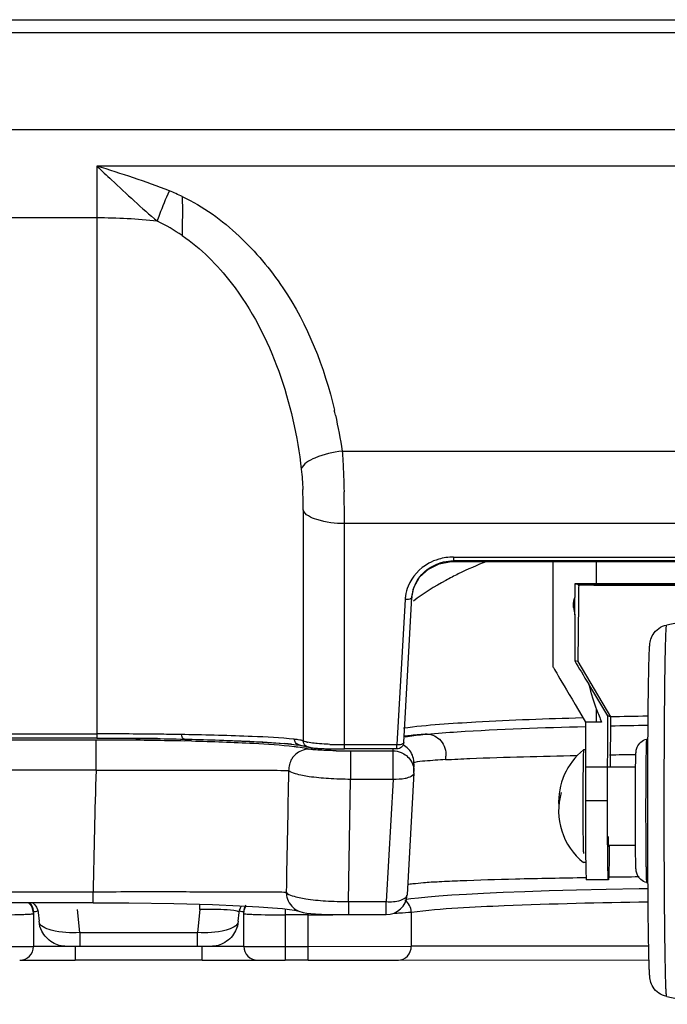
# Model space of a CAD drawing. Units: millimetres. Extents: x 0 to 1189, y 0 to 841.
# Drawn here: x 1021 to 1035, y 79 to 101 of the extents above; entities that cross this region are included whole.
import ezdxf

# ---------------------------------------------------------------- set-up
doc = ezdxf.new("R2010")
doc.units = ezdxf.units.MM
doc.header["$LTSCALE"] = 65.395
doc.layers.add('7_ALL_FEATURES', color=7, linetype='CONTINUOUS')

msp = doc.modelspace()

# ---------------------------------------------------------------- linework, layer by layer
at = {"layer": '7_ALL_FEATURES', "color": 6, "linetype": 'Continuous'}
for p, q in [((929.3299, 100.6128), (1055.0424, 100.6128)), ((1055.0424, 100.331), (929.3299, 100.331)), ((929.3216, 98.2321), (1055.0506, 98.2321)), ((1022.9371, 97.4342), (1022.937, 85.0197)), ((1051.1371, 97.4342), (1022.9371, 97.4342)), ((1022.937, 96.3104), (961.4369, 96.3104)), ((1028.2552, 91.2509), (1045.8189, 91.2509)), ((1027.4092, 89.9776), (1027.4092, 84.9625)), ((1045.7705, 89.6775), (1028.3036, 89.6775)), ((1028.3036, 84.7864), (1028.3036, 89.6775)), ((1030.667, 88.9506), (1043.4071, 88.9506)), ((1030.667, 88.9506), (1030.667, 88.8569)), ((1043.4071, 88.8678), (1030.667, 88.8678)), ((1030.667, 88.8569), (1043.4071, 88.8569)), ((1029.5905, 84.9293), (1029.7683, 88.0773)), ((1029.7683, 88.0773), (1029.7682, 88.0759)), ((1029.6185, 88.0281), (1029.4407, 84.8801)), ((961.4369, 85.1133), (1022.937, 85.1133)), ((1024.8397, 85.0974), (1024.7732, 85.0986)), ((1022.937, 85.0197), (961.4369, 85.0197)), ((1024.8344, 85.0001), (1024.8312, 85)), ((1027.3379, 84.8651), (1027.3366, 84.8652)), ((1027.3597, 84.8636), (1027.3379, 84.8651)), ((1027.4965, 84.8321), (1027.4957, 84.8325)), ((1028.3036, 84.8801), (1029.4407, 84.8801)), ((1029.4407, 84.7866), (1029.4407, 84.8801)), ((1027.5583, 84.819), (1027.4965, 84.8321)), ((1029.4407, 84.7866), (1028.3036, 84.7866)), ((1028.3036, 84.7866), (1028.3036, 84.7864))]:
    msp.add_line(p, q, dxfattribs=at)
at = {"layer": '7_ALL_FEATURES', "color": 7, "linetype": 'Continuous'}
for p, q in [((1032.8316, 86.5634), (1032.8316, 88.8569)), ((1033.7732, 88.3688), (1033.7732, 88.8569)), ((1033.3117, 88.3635), (1033.2972, 88.3676)), ((1033.2972, 88.3676), (1033.2972, 88.0711)), ((1033.3698, 88.3471), (1033.3698, 88.3648)), ((1033.3844, 88.343), (1033.3698, 88.3471)), ((1033.3844, 88.3281), (1033.3844, 88.343)), ((1034.0352, 88.3436), (1034.0352, 88.3672)), ((1034.0352, 88.3436), (1035.3039, 88.3423)), ((1035.3039, 88.3423), (1035.7844, 88.3419)), ((1033.2975, 87.8527), (1033.274, 87.8527)), ((1033.2972, 87.6998), (1033.2975, 87.8527)), ((1033.3769, 87.9718), (1033.3646, 86.6816)), ((1033.2972, 87.6998), (1033.2972, 86.7006)), ((1033.3646, 86.6816), (1033.2972, 86.7006)), ((1033.3646, 86.6816), (1034.073, 85.4849)), ((1034.0129, 85.5018), (1033.6012, 86.1898)), ((1033.7732, 85.3688), (1033.7732, 85.6423)), ((1034.0093, 83.6659), (1034.0129, 85.5018)), ((1034.073, 85.4849), (1034.0129, 85.5018)), ((1034.073, 85.4849), (1034.0626, 84.3912)), ((1033.5327, 85.3689), (1033.5294, 83.6659)), ((1033.8777, 85.369), (1033.5327, 85.3689)), ((961.4577, 84.986), (1022.9162, 84.986)), ((1022.9162, 84.325), (1022.9162, 84.986)), ((1022.9162, 84.986), (1022.9368, 84.986)), ((1024.2468, 85.0105), (1022.937, 85.0105)), ((1034.856, 85.0012), (1034.8861, 85.0087)), ((1028.4369, 84.7447), (1029.3613, 84.7447)), ((1028.4369, 84.7447), (1028.4369, 84.1264)), ((1029.3612, 84.7447), (1029.3614, 84.7866)), ((1029.3612, 84.1264), (1029.3612, 84.7447)), ((1029.3613, 84.7447), (1029.3617, 84.7866)), ((1033.4892, 84.7665), (1033.4887, 84.7654)), ((1033.4894, 84.7666), (1033.4892, 84.7665)), ((1033.5315, 84.7665), (1033.4894, 84.7666)), ((1029.8109, 84.4983), (1029.8093, 84.5241)), ((1029.8109, 84.4972), (1029.8109, 84.4983)), ((1029.8122, 84.4216), (1029.8109, 84.4972)), ((1029.8115, 84.3475), (1029.8122, 84.4216)), ((1033.4809, 84.5715), (1033.4807, 84.5636)), ((1022.9162, 84.325), (961.4577, 84.325)), ((1029.8106, 84.2703), (1029.6604, 81.6167)), ((1029.8112, 84.2974), (1029.8115, 84.3475)), ((1029.8112, 84.2974), (1029.8112, 84.2952)), ((1034.6177, 84.3909), (1033.5492, 84.3915)), ((1028.3911, 81.4728), (1028.4369, 84.1264)), ((1029.3612, 84.1264), (1028.4369, 84.1264)), ((1029.3612, 84.1264), (1029.2111, 81.4728)), ((1033.5294, 83.6659), (1034.0093, 83.6659)), ((1034.6154, 82.6937), (1034.0263, 82.694)), ((1034.0463, 82.694), (1034.0451, 82.5621)), ((1033.4882, 82.3194), (1033.4883, 82.3194)), ((1033.536, 82.3193), (1033.4883, 82.3194)), ((1034.029, 81.9444), (1033.5491, 81.9443)), ((1034.8562, 81.8876), (1034.8862, 81.8801)), ((961.5199, 81.6866), (1022.8541, 81.6866)), ((1022.8541, 81.448), (1022.8541, 81.6866)), ((1034.6977, 81.7547), (1034.8871, 81.7569)), ((1022.8541, 81.448), (961.5199, 81.448)), ((1025.1658, 81.3004), (1025.1658, 81.4152)), ((1028.3911, 81.4728), (1029.2111, 81.4728)), ((1028.3911, 81.4728), (1028.3911, 81.1916)), ((1029.2111, 81.1916), (1029.2111, 81.4728)), ((1029.6451, 81.5246), (1029.7447, 81.5385)), ((1029.7447, 81.5385), (1029.9111, 81.5577)), ((1021.5283, 81.3519), (1021.5617, 81.2143)), ((1021.5617, 81.2143), (1021.5617, 80.5024)), ((1021.5619, 81.2444), (1021.5619, 81.2383)), ((1021.6599, 81.2522), (1021.6616, 81.2382)), ((1021.6617, 81.2377), (1021.6803, 81.046)), ((1022.5645, 80.8019), (1022.5161, 81.3004)), ((1025.1658, 81.3004), (1025.1174, 80.8019)), ((1026.0016, 81.0458), (1026.0202, 81.2378)), ((1026.1217, 80.5024), (1026.1217, 81.2144)), ((1026.1219, 81.2372), (1026.1219, 81.2444)), ((1027.0217, 81.3136), (1027.0217, 80.2019)), ((1027.26, 81.2949), (1027.2678, 81.2904)), ((1027.2853, 81.2765), (1027.2942, 81.2746)), ((1027.5186, 80.2019), (1027.5186, 81.2206)), ((1029.3758, 81.2216), (1029.3967, 81.2226)), ((1029.7546, 80.5029), (1029.7546, 81.2469)), ((1027.5186, 81.1866), (1027.0217, 81.1866)), ((1028.2268, 81.191), (1028.2914, 81.1918)), ((1022.5645, 80.8019), (1025.1174, 80.8019)), ((1022.5645, 80.8019), (1022.5645, 80.5022)), ((1025.1174, 80.5022), (1025.1174, 80.8019)), ((1020.6617, 80.5017), (1021.5617, 80.5024)), ((1021.5619, 80.5029), (1022.1175, 80.5036)), ((1022.1175, 80.5036), (1022.2777, 80.5036)), ((1022.5645, 80.5022), (1022.2777, 80.5024)), ((1022.4619, 80.5036), (1022.4619, 80.2038)), ((1025.1174, 80.5022), (1022.5645, 80.5022)), ((1025.4043, 80.5024), (1025.1174, 80.5022)), ((1025.2219, 80.2038), (1025.2219, 80.5036)), ((1025.4104, 80.5036), (1025.5665, 80.5036)), ((1025.5665, 80.5036), (1026.1219, 80.5029)), ((1026.1217, 80.5024), (1027.0217, 80.5017)), ((1027.0217, 80.5017), (1027.5186, 80.5017)), ((1027.5186, 80.5017), (1029.7541, 80.5029)), ((1034.9017, 80.5065), (1029.7546, 80.5029)), ((1021.2619, 80.2029), (1022.4619, 80.2038)), ((1025.2219, 80.2038), (1022.4619, 80.2038)), ((1025.2219, 80.2038), (1026.4219, 80.2029)), ((1026.4217, 80.2024), (1027.0217, 80.2019)), ((1027.5186, 80.2019), (1027.0217, 80.2019)), ((1027.5186, 80.2019), (1029.4744, 80.203)), ((1029.4744, 80.203), (1034.9084, 80.2067))]:
    msp.add_line(p, q, dxfattribs=at)
at = {"layer": '7_ALL_FEATURES', "color": 6, "linetype": 'Continuous'}
for points in [[(1029.7682, 88.076), (1029.8116, 88.288), (1029.9345, 88.5112), (1030.123, 88.689), (1030.3589, 88.8063), (1030.6178, 88.8556), (1030.667, 88.8569)], [(1024.8312, 85), (1025.5946, 84.9789), (1026.3948, 84.9443), (1027.0077, 84.9021), (1027.3366, 84.8652)], [(1027.3379, 84.8651), (1027.4147, 84.8522), (1027.4598, 84.8426)], [(1027.4598, 84.8426), (1027.4876, 84.8351), (1027.4957, 84.8325)], [(1027.4965, 84.8321), (1027.5216, 84.8229), (1027.5563, 84.8152), (1027.5926, 84.8101)], [(1027.5926, 84.8101), (1027.6372, 84.8057), (1027.6923, 84.8016), (1027.7591, 84.7978), (1027.8375, 84.7944), (1027.9272, 84.7914), (1028.0277, 84.789), (1028.1371, 84.7873), (1028.2527, 84.7865), (1028.3036, 84.7864)]]:
    msp.add_lwpolyline(points, dxfattribs=at)
at = {"layer": '7_ALL_FEATURES', "color": 7, "linetype": 'Continuous'}
for points in [[(1029.9111, 81.5577), (1030.1123, 81.5773), (1030.3513, 81.5972), (1030.6307, 81.6171), (1030.9534, 81.637), (1031.3228, 81.6567), (1031.7422, 81.6759), (1032.2155, 81.6945), (1032.7455, 81.712), (1033.3328, 81.7282), (1033.9804, 81.7425), (1034.6977, 81.7547)], [(1021.5408, 81.448), (1021.5505, 81.4418), (1021.5913, 81.4028), (1021.6242, 81.3562), (1021.6472, 81.3051), (1021.6599, 81.2522)], [(1022.8541, 81.448), (1023.6287, 81.4447), (1024.6013, 81.4306)], [(1024.6013, 81.4306), (1025.4445, 81.4076), (1026.0288, 81.3837), (1026.4442, 81.3609), (1026.7431, 81.3398), (1026.9589, 81.3206), (1027.1138, 81.3033), (1027.2202, 81.2883), (1027.2853, 81.2765)], [(1026.0203, 81.2382), (1026.0304, 81.2911), (1026.0489, 81.3395), (1026.0743, 81.3812)], [(1027.2678, 81.2904), (1027.3142, 81.2673), (1027.4111, 81.2366), (1027.4879, 81.2237), (1027.5744, 81.2149), (1027.6792, 81.2077), (1027.809, 81.2016), (1027.9667, 81.1967), (1028.1505, 81.1932), (1028.3567, 81.1917), (1029.2111, 81.1916)]]:
    msp.add_lwpolyline(points, dxfattribs=at)
at = {"layer": '7_ALL_FEATURES', "color": 6, "linetype": 'Continuous'}
for centre, radius, start, end in [((1022.8087, 92.7046), 4.5242, 64.07541, 67.91424), ((1022.949, 84.7503), 11.56, 83.54959, 90.05909), ((1016.7492, 89.563), 11.6244, 12.26401, 12.79169), ((1016.5358, 89.9858), 10.8733, 359.95707, 2.26115), ((999.8615, 89.6856), 28.4422, 359.98372, 1.37684), ((1030.601, 88.0079), 0.8393, 142.71459, 144.76648), ((1030.6546, 87.9537), 1.0388, 171.44089, 175.89099), ((1026.2265, 76.0698), 8.8677, 83.96264, 84.971), ((1027.6607, 85.7255), 0.8102, 257.48283, 259.03484), ((1028.2991, 92.8827), 8.0026, 267.76644, 270.03225), ((1027.9343, 88.2722), 3.4789, 266.34084, 266.80688), ((1027.9846, 89.1727), 4.3808, 266.80605, 267.23129), ((1028.0336, 90.1852), 5.3945, 267.23041, 267.6223), ((1028.0739, 91.1443), 6.3545, 267.61853, 267.82683), ((1028.1096, 92.0874), 7.2982, 267.82719, 268.04755), ((1028.1606, 93.6056), 8.8173, 268.05256, 268.43933)]:
    msp.add_arc(centre, radius, start, end, dxfattribs=at)
at = {"layer": '7_ALL_FEATURES', "color": 7, "linetype": 'Continuous'}
for centre, radius, start, end in [((1034.0662, -132.9156), 221.2846, 90.075868, 90.199115), ((1000.7997, 87.9181), 32.4979, 359.88486, 0.26976), ((1036.7931, -37.5081), 123.0196, 90.891865, 91.270243), ((1037.25, -77.0199), 162.3334, 90.834024, 91.122331), ((1030.9201, 73.9664), 11.1724, 95.99429, 96.76093), ((1031.4733, 68.6117), 16.5556, 94.76929, 95.96289), ((1023.218, 14.3542), 70.6288, 88.564008, 88.682826), ((1027.2259, 83.6777), 1.1489, 75.91377, 77.35152), ((1028.424, 101.6438), 16.899, 268.99142, 269.58295), ((1028.437, 103.0292), 18.2845, 269.57386, 269.99978), ((1030.0133, 84.6517), 0.4927, 348.55742, 357.30608), ((1034.3905, 83.641), 1.4419, 128.68727, 183.57465), ((1036.584, -123.0651), 207.7337, 90.542476, 90.699177), ((1302.6513, 76.4162), 279.8468, 178.380536, 178.920876), ((1632.3676, 70.8034), 605.4245, 178.7209228, 178.9710895), ((1029.3671, 84.2949), 0.4442, 356.8277, 0.04491), ((1034.3908, 83.4438), 1.4419, 163.89507, 231.24326), ((1036.4484, -143.6869), 225.7018, 90.445228, 90.614705), ((1021.2621, 81.2442), 0.2998, 29.28042, 44.74425), ((1029.2111, 81.6416), 0.45, 270, 356.76066), ((1021.787, 80.1996), 1.0771, 97.07078, 98.30958), ((1025.8957, 80.1917), 1.085, 81.68221, 82.98424), ((1027.4812, 142.2713), 61.0849, 270.035016, 270.699311), ((1021.2617, 80.5024), 0.3, 270, 359.99999), ((1026.4217, 80.5024), 0.3, 179.99999, 270)]:
    msp.add_arc(centre, radius, start, end, dxfattribs=at)
for centre, major_axis, ratio, start_param, end_param in [((1034.3316, 95.2528), (0.0203, 10.3011), 0.1456021, -3.9106445, -3.8890614), ((1034.3316, 84.0636), (-1.5, 2.4999), 0.0048478, 0.0080793, 1.0187967), ((1034.3316, 84.9966), (-1.5, 2.4999), 0.0048478, 0.817885, 1.070298), ((1034.3316, 95.2528), (0.0203, 10.3011), 0.1456021, -3.6366483, -3.5095667), ((1037.124, 143.3051), (0.1217, 61.8066), 0.1456021, -3.5095667, -3.4970792)]:
    msp.add_ellipse(centre, major_axis=major_axis, ratio=ratio, start_param=start_param, end_param=end_param, dxfattribs=at)
at = {"layer": '7_ALL_FEATURES', "color": 6, "linetype": 'Continuous'}
for points, knots in [([(1022.9371, 97.4342), (1023.0425, 97.3338), (1023.4758, 96.931), (1023.9063, 96.5243), (1024.2477, 96.2372)], [0, 0, 0, 0, 0.2460876, 1, 1, 1, 1]), ([(1024.2477, 96.2372), (1024.2641, 96.2882), (1024.341, 96.5121), (1024.4316, 96.7313), (1024.5098, 96.8968)], [0, 0, 0, 0, 0.2266618, 1, 1, 1, 1]), ([(1024.7866, 96.7735), (1025.2413, 96.5648), (1026.0549, 95.963), (1027.3191, 94.4641), (1027.8724, 93.073), (1028.085, 92.1367)], [0, 0, 0, 0, 0.2563975, 0.5079554, 1, 1, 1, 1]), ([(1024.787, 95.926), (1025.1946, 95.6499), (1026.5748, 94.2494), (1027.2038, 92.2862), (1027.3688, 90.8556)], [0, 0, 0, 0, 0.2547496, 1, 1, 1, 1]), ([(1028.2552, 91.2509), (1028.0532, 91.228), (1027.7461, 91.1568), (1027.4079, 90.9772), (1027.3688, 90.8556)], [0, 0, 0, 0, 0.6142128, 1, 1, 1, 1]), ([(1028.2552, 91.2509), (1028.2605, 91.18), (1028.2796, 90.8863), (1028.2901, 90.5921), (1028.2954, 90.369)], [0, 0, 0, 0, 0.2416966, 1, 1, 1, 1]), ([(1028.3036, 89.6775), (1028.1016, 89.6775), (1027.8004, 89.7079), (1027.4439, 89.8613), (1027.4092, 89.9776)], [0, 0, 0, 0, 0.6247575, 1, 1, 1, 1]), ([(1030.3473, 88.9044), (1030.2727, 88.8826), (1029.9949, 88.7685), (1029.7678, 88.5273), (1029.6848, 88.3213)], [0, 0, 0, 0, 0.2591124, 1, 1, 1, 1]), ([(1029.9333, 88.5163), (1030.0575, 88.6795), (1030.3202, 88.8375), (1030.5957, 88.8678), (1030.667, 88.8678)], [0, 0, 0, 0, 0.7420783, 1, 1, 1, 1]), ([(1029.7682, 88.0759), (1029.7678, 88.0683), (1029.7302, 88.0209), (1029.6654, 88.0259), (1029.6185, 88.0281)], [0, 0, 0, 0, 0.140145, 1, 1, 1, 1]), ([(1024.7732, 85.0986), (1024.6262, 85.101), (1024.0141, 85.1098), (1023.402, 85.1133), (1022.937, 85.1133)], [0, 0, 0, 0, 0.2403016, 1, 1, 1, 1]), ([(1024.8312, 85), (1024.8245, 85.0002), (1024.7861, 85.0187), (1024.7778, 85.0657), (1024.7732, 85.0986)], [0, 0, 0, 0, 0.1679911, 1, 1, 1, 1]), ([(1027.217, 84.9961), (1026.9146, 85.0312), (1026.121, 85.0657), (1025.3284, 85.0888), (1024.8397, 85.0974)], [0, 0, 0, 0, 0.3838698, 1, 1, 1, 1]), ([(1022.937, 85.0197), (1023.0996, 85.0197), (1023.7321, 85.0181), (1024.3646, 85.0103), (1024.8344, 85.0001)], [0, 0, 0, 0, 0.2570821, 1, 1, 1, 1]), ([(1024.8344, 85.0001), (1025.0562, 84.9954), (1025.7797, 84.9753), (1026.5037, 84.9476), (1027.0039, 84.9033)], [0, 0, 0, 0, 0.3063444, 1, 1, 1, 1]), ([(1027.4092, 84.9625), (1027.4028, 84.9647), (1027.3882, 84.9688), (1027.3734, 84.9722), (1027.3651, 84.9739)], [0, 0, 0, 0, 0.4458579, 1, 1, 1, 1]), ([(1027.4851, 84.9346), (1027.4761, 84.9366), (1027.4503, 84.9433), (1027.4223, 84.9504), (1027.4092, 84.9625)], [0, 0, 0, 0, 0.3402838, 1, 1, 1, 1]), ([(1027.7095, 84.9036), (1027.6898, 84.9054), (1027.6219, 84.9122), (1027.5541, 84.9209), (1027.5066, 84.9301)], [0, 0, 0, 0, 0.2899438, 1, 1, 1, 1]), ([(1027.5129, 84.834), (1027.5214, 84.8317), (1027.5367, 84.8273), (1027.5517, 84.8218), (1027.5583, 84.819)], [0, 0, 0, 0, 0.5517953, 1, 1, 1, 1]), ([(1027.9873, 84.8862), (1027.9622, 84.8872), (1027.8695, 84.8914), (1027.7769, 84.8975), (1027.7095, 84.9036)], [0, 0, 0, 0, 0.2700894, 1, 1, 1, 1]), ([(1029.5905, 84.9293), (1029.5887, 84.8922), (1029.555, 84.8166), (1029.4779, 84.7866), (1029.4407, 84.7866)], [0, 0, 0, 0, 0.499861, 1, 1, 1, 1]), ([(1029.4407, 84.8801), (1029.4763, 84.8784), (1029.5218, 84.8808), (1029.5632, 84.8976), (1029.5706, 84.9021)], [0, 0, 0, 0, 0.8039712, 1, 1, 1, 1]), ([(1029.5706, 84.9021), (1029.5762, 84.9055), (1029.5857, 84.9127), (1029.5906, 84.9242), (1029.5905, 84.9293)], [0, 0, 0, 0, 0.5653234, 1, 1, 1, 1]), ([(1027.5583, 84.819), (1027.5628, 84.8174), (1027.5742, 84.8146), (1027.5858, 84.8126), (1027.5926, 84.8116)], [0, 0, 0, 0, 0.409545, 1, 1, 1, 1]), ([(1027.5926, 84.8116), (1027.6001, 84.8104), (1027.6399, 84.8054), (1027.6799, 84.8025), (1027.7122, 84.8004)], [0, 0, 0, 0, 0.1898484, 1, 1, 1, 1]), ([(1027.9204, 84.7916), (1027.9503, 84.7908), (1028.078, 84.7878), (1028.2058, 84.7867), (1028.3036, 84.7866)], [0, 0, 0, 0, 0.2341313, 1, 1, 1, 1])]:
    msp.add_open_spline(points, degree=3, knots=knots, dxfattribs=at)
for points in [[(1024.5098, 96.8968), (1023.9943, 97.0997), (1023.4666, 97.2714), (1022.9371, 97.4342)], [(1024.7867, 96.7735), (1024.7921, 96.4911), (1024.787, 96.2085), (1024.787, 95.926)], [(1024.787, 95.926), (1024.6164, 96.0442), (1024.4359, 96.1498), (1024.2477, 96.2372)], [(1028.1083, 92.0322), (1028.1646, 91.7732), (1028.2123, 91.5124), (1028.2552, 91.2509)], [(1027.3688, 90.8556), (1027.3857, 90.7093), (1027.3948, 90.562), (1027.4007, 90.4148)], [(1030.667, 88.9506), (1030.5593, 88.9491), (1030.4506, 88.9346), (1030.3473, 88.9044)], [(1029.8147, 88.3004), (1029.8396, 88.3682), (1029.8738, 88.4331), (1029.9155, 88.492)], [(1029.6848, 88.3213), (1029.6573, 88.2531), (1029.6383, 88.181), (1029.6274, 88.1083)], [(1029.7683, 88.0773), (1029.7725, 88.1531), (1029.7886, 88.2291), (1029.8147, 88.3004)], [(1027.1592, 84.8883), (1027.2205, 84.8818), (1027.2817, 84.8745), (1027.3427, 84.866)], [(1027.2419, 84.9268), (1027.2285, 84.9474), (1027.2195, 84.9717), (1027.217, 84.9961)], [(1027.301, 84.9851), (1027.2731, 84.9893), (1027.2451, 84.9928), (1027.217, 84.9961)], [(1027.3367, 84.8654), (1027.2996, 84.8717), (1027.2625, 84.8953), (1027.2419, 84.9268)], [(1027.3651, 84.9739), (1027.3439, 84.9783), (1027.3224, 84.9819), (1027.301, 84.9851)], [(1027.3597, 84.8636), (1027.3888, 84.8593), (1027.4178, 84.8545), (1027.4467, 84.8489)], [(1027.4959, 84.8329), (1027.4485, 84.8543), (1027.4111, 84.9106), (1027.4092, 84.9625)]]:
    msp.add_open_spline(points, degree=3, dxfattribs=at)
at = {"layer": '7_ALL_FEATURES', "color": 7, "linetype": 'Continuous'}
for points in [[(1031.3921, 88.8579), (1031.1819, 88.7749), (1030.9745, 88.6844), (1030.7717, 88.5849)], [(1029.6937, 84.7839), (1029.6599, 84.8209), (1029.6192, 84.8524), (1029.5752, 84.8763)], [(1027.54, 84.7827), (1027.4819, 84.7823), (1027.4229, 84.7701), (1027.3694, 84.7475)], [(1029.3612, 84.7447), (1029.4198, 84.7447), (1029.4794, 84.733), (1029.5335, 84.7105)], [(1029.8109, 84.4983), (1029.8068, 84.6011), (1029.763, 84.7079), (1029.6937, 84.7839)], [(1021.4416, 81.4542), (1021.4774, 81.4274), (1021.5077, 81.3916), (1021.5283, 81.3519)], [(1029.7541, 81.2473), (1029.7529, 81.3442), (1029.6981, 81.4508), (1029.6169, 81.5035)], [(1021.5619, 81.2444), (1021.5619, 81.2948), (1021.5483, 81.3468), (1021.5236, 81.3908)], [(1026.1217, 81.2144), (1026.1217, 81.265), (1026.1354, 81.3171), (1026.1602, 81.3613)], [(1026.1638, 81.3972), (1026.1369, 81.3517), (1026.1219, 81.2972), (1026.1219, 81.2444)], [(1021.7435, 80.8291), (1021.7092, 80.8961), (1021.6874, 80.971), (1021.6803, 81.046)], [(1026.0016, 81.0458), (1025.9948, 80.9736), (1025.9743, 80.9015), (1025.9421, 80.8365)]]:
    msp.add_open_spline(points, degree=3, dxfattribs=at)
for points, knots in [([(1030.7717, 88.5849), (1030.6809, 88.5403), (1030.3438, 88.3664), (1030.0208, 88.1636), (1029.7997, 87.9947)], [0, 0, 0, 0, 0.2666217, 1, 1, 1, 1]), ([(1033.9519, 88.3671), (1033.9065, 88.367), (1033.8196, 88.3669), (1033.6959, 88.3666), (1033.5862, 88.3662), (1033.493, 88.3658), (1033.4264, 88.3654), (1033.3831, 88.3649), (1033.358, 88.3649), (1033.3391, 88.3642), (1033.3239, 88.3649), (1033.3176, 88.3629), (1033.3117, 88.3645), (1033.3116, 88.3636)], [0, 0, 0, 0, 0.2124053, 0.4071472, 0.5797368, 0.7264874, 0.8441202, 0.8911875, 0.9300506, 0.9605132, 0.9823921, 0.9955697, 1, 1, 1, 1]), ([(1033.3698, 88.3471), (1033.3742, 88.3459), (1033.3911, 88.3475), (1033.4268, 88.3452), (1033.4846, 88.3457), (1033.5626, 88.3448), (1033.6594, 88.3445), (1033.8189, 88.3439), (1033.9461, 88.3437), (1034.0352, 88.3436)], [0, 0, 0, 0, 0.0203436, 0.0747888, 0.1621066, 0.2803396, 0.4268302, 0.5982323, 1, 1, 1, 1]), ([(1033.3844, 88.3281), (1033.3814, 88.287), (1033.3797, 88.1682), (1033.3776, 88.0494), (1033.3769, 87.9718)], [0, 0, 0, 0, 0.3462455, 1, 1, 1, 1]), ([(1033.8683, 88.3419), (1033.8247, 88.342), (1033.6634, 88.3422), (1033.5021, 88.3426), (1033.3844, 88.343)], [0, 0, 0, 0, 0.270458, 1, 1, 1, 1]), ([(1033.7732, 88.3688), (1034.0339, 88.3692), (1035.1111, 88.3706), (1036.1884, 88.3711), (1037.0049, 88.3712)], [0, 0, 0, 0, 0.2420184, 1, 1, 1, 1]), ([(1035.3043, 88.3404), (1035.1827, 88.3405), (1034.704, 88.3409), (1034.2253, 88.3414), (1033.8683, 88.3419)], [0, 0, 0, 0, 0.2541187, 1, 1, 1, 1]), ([(1037.0113, 88.3694), (1036.7503, 88.3694), (1035.7305, 88.3692), (1034.7107, 88.3683), (1033.9519, 88.3671)], [0, 0, 0, 0, 0.2558551, 1, 1, 1, 1]), ([(1037.0837, 88.3398), (1036.9346, 88.3398), (1036.3415, 88.3399), (1035.7483, 88.3401), (1035.3043, 88.3404)], [0, 0, 0, 0, 0.2513521, 1, 1, 1, 1]), ([(1033.274, 87.8527), (1033.2712, 87.8712), (1033.2651, 87.9446), (1033.2774, 88.0198), (1033.2972, 88.0711)], [0, 0, 0, 0, 0.2535503, 1, 1, 1, 1]), ([(1038.7653, 87.4754), (1038.1946, 87.5876), (1037.0285, 87.7014), (1035.8624, 87.5875), (1035.2917, 87.4752)], [0, 0, 0, 0, 0.4999997, 1, 1, 1, 1]), ([(1034.8814, 83.4578), (1034.8814, 83.7073), (1034.882, 84.195), (1034.885, 84.8996), (1034.8898, 85.5407), (1034.8953, 86.0224), (1034.9007, 86.3556), (1034.9048, 86.5602), (1034.9092, 86.7319), (1034.9139, 86.8703), (1034.9191, 86.98), (1034.9254, 87.0657), (1034.9425, 87.1634), (1034.9936, 87.2863), (1035.1142, 87.4138), (1035.2309, 87.4633), (1035.2917, 87.4752)], [0, 0, 0, 0, 0.1784383, 0.3489378, 0.5040564, 0.6370928, 0.6935328, 0.7424741, 0.7834916, 0.816386, 0.8415225, 0.8621031, 0.8778026, 0.9122939, 0.9556904, 1, 1, 1, 1]), ([(1035.2387, 83.4595), (1035.2387, 83.7205), (1035.2393, 84.2323), (1035.2423, 84.9752), (1035.2463, 85.5626), (1035.2505, 85.9963), (1035.254, 86.2871), (1035.2578, 86.5507), (1035.2619, 86.7847), (1035.2662, 86.9868), (1035.2708, 87.155), (1035.275, 87.2733), (1035.2786, 87.3497), (1035.281, 87.3934), (1035.2836, 87.4269), (1035.2857, 87.4526), (1035.2886, 87.4656), (1035.2897, 87.4748), (1035.2917, 87.4752)], [0, 0, 0, 0, 0.1948985, 0.382212, 0.554818, 0.6335233, 0.7061429, 0.7719827, 0.8304162, 0.8808858, 0.9229073, 0.9560834, 0.9692537, 0.9801029, 0.9886048, 0.9947462, 0.998524, 1, 1, 1, 1]), ([(1029.5837, 85.2431), (1030.1046, 85.31), (1031.3981, 85.3954), (1032.6916, 85.4451), (1033.461, 85.4663)], [0, 0, 0, 0, 0.4055951, 1, 1, 1, 1]), ([(1030.0964, 85.11), (1030.3142, 85.129), (1031.4574, 85.2108), (1032.6032, 85.2508), (1033.5304, 85.2715)], [0, 0, 0, 0, 0.1907668, 1, 1, 1, 1]), ([(1029.6193, 85.0497), (1029.6516, 85.0554), (1029.8101, 85.08), (1029.9697, 85.0973), (1030.0967, 85.11)], [0, 0, 0, 0, 0.2041515, 1, 1, 1, 1]), ([(1030.0967, 85.11), (1030.207, 85.1079), (1030.4386, 84.9891), (1030.5109, 84.7463), (1030.5054, 84.6286)], [0, 0, 0, 0, 0.4835761, 1, 1, 1, 1]), ([(1022.9368, 84.986), (1023.1012, 84.986), (1023.7361, 84.984), (1024.3711, 84.9751), (1024.8415, 84.9643)], [0, 0, 0, 0, 0.2588172, 1, 1, 1, 1]), ([(1024.988, 84.9608), (1025.4375, 84.9495), (1026.1808, 84.9228), (1026.9241, 84.8764), (1027.2163, 84.8409)], [0, 0, 0, 0, 0.6043815, 1, 1, 1, 1]), ([(1027.2163, 84.8409), (1027.2427, 84.8376), (1027.3302, 84.8263), (1027.4174, 84.8122), (1027.4775, 84.7987)], [0, 0, 0, 0, 0.3021908, 1, 1, 1, 1]), ([(1034.6122, 83.4491), (1034.6122, 83.5433), (1034.6124, 83.7269), (1034.6136, 83.9906), (1034.6155, 84.2273), (1034.618, 84.4255), (1034.621, 84.5773), (1034.6241, 84.6756), (1034.6293, 84.7527), (1034.6501, 84.8409), (1034.7243, 84.9449), (1034.8104, 84.9898), (1034.856, 85.0012)], [0, 0, 0, 0, 0.1706028, 0.3324894, 0.4776868, 0.5991597, 0.6914692, 0.7528387, 0.7771947, 0.8313673, 0.9149466, 1, 1, 1, 1]), ([(1034.856, 85.0012), (1034.8552, 85.001), (1034.8548, 84.9974), (1034.8537, 84.9924), (1034.8529, 84.9824), (1034.8514, 84.9627), (1034.8498, 84.9285), (1034.8479, 84.8772), (1034.8462, 84.8122), (1034.8445, 84.7341), (1034.8429, 84.6438), (1034.8409, 84.5013), (1034.8387, 84.2997), (1034.8369, 84.0354), (1034.8358, 83.7486), (1034.8355, 83.551), (1034.8355, 83.4502)], [0, 0, 0, 0, 0.0015081, 0.0053161, 0.0114835, 0.0200121, 0.044074, 0.0772832, 0.1193277, 0.1698109, 0.2282475, 0.294087, 0.4453823, 0.617943, 0.805184, 1, 1, 1, 1]), ([(1027.3694, 84.7475), (1027.285, 84.7118), (1027.1395, 84.5874), (1027.0916, 84.4042), (1027.094, 84.3178)], [0, 0, 0, 0, 0.5147122, 1, 1, 1, 1]), ([(1027.5055, 84.7921), (1027.5115, 84.7906), (1027.523, 84.7876), (1027.5345, 84.7843), (1027.54, 84.7827)], [0, 0, 0, 0, 0.5191855, 1, 1, 1, 1]), ([(1027.6458, 84.7673), (1027.6333, 84.7684), (1027.598, 84.7723), (1027.5618, 84.7751), (1027.54, 84.7827)], [0, 0, 0, 0, 0.3519616, 1, 1, 1, 1]), ([(1028.1265, 84.7474), (1028.0772, 84.7483), (1027.9169, 84.7521), (1027.7565, 84.7577), (1027.6458, 84.7673)], [0, 0, 0, 0, 0.3074229, 1, 1, 1, 1]), ([(1029.5335, 84.7105), (1029.6155, 84.6764), (1029.7588, 84.5586), (1029.8108, 84.3819), (1029.8112, 84.2974)], [0, 0, 0, 0, 0.5125913, 1, 1, 1, 1]), ([(1030.4961, 84.554), (1030.6723, 84.5626), (1031.6221, 84.6075), (1032.5728, 84.6303), (1033.3471, 84.6431)], [0, 0, 0, 0, 0.1855179, 1, 1, 1, 1]), ([(1033.4887, 84.7654), (1033.487, 84.7597), (1033.4865, 84.7405), (1033.484, 84.7021), (1033.4826, 84.6433), (1033.4814, 84.5975), (1033.4809, 84.5715)], [0, 0, 0, 0, 0.0921496, 0.2922839, 0.5968088, 1, 1, 1, 1]), ([(1029.8312, 84.4927), (1029.8279, 84.4915), (1029.8222, 84.4892), (1029.817, 84.486), (1029.8151, 84.4842)], [0, 0, 0, 0, 0.5776721, 1, 1, 1, 1]), ([(1030.4961, 84.554), (1030.3472, 84.5468), (1030.1274, 84.5259), (1029.9006, 84.5171), (1029.8312, 84.4927)], [0, 0, 0, 0, 0.6693424, 1, 1, 1, 1]), ([(1033.4807, 84.5636), (1033.4792, 84.4819), (1033.4767, 84.2962), (1033.4746, 83.9946), (1033.4738, 83.7159), (1033.4738, 83.4835), (1033.4742, 83.3121), (1033.475, 83.149), (1033.476, 82.998), (1033.4774, 82.863), (1033.4791, 82.7472), (1033.4806, 82.6642), (1033.4821, 82.6095), (1033.4831, 82.5779), (1033.4844, 82.5531), (1033.485, 82.5344), (1033.4869, 82.5238), (1033.4867, 82.5176), (1033.4879, 82.5166)], [0, 0, 0, 0, 0.1197598, 0.2720715, 0.4419348, 0.5282445, 0.6126246, 0.6929857, 0.7673382, 0.8338416, 0.8908495, 0.9369496, 0.9555411, 0.971004, 0.9832394, 0.9921762, 0.9977629, 1, 1, 1, 1]), ([(1022.9162, 84.325), (1023.8634, 84.3217), (1025.2559, 84.3255), (1026.6488, 84.3291), (1027.094, 84.3178)], [0, 0, 0, 0, 0.6801919, 1, 1, 1, 1]), ([(1028.4369, 84.1264), (1028.2766, 84.1269), (1027.978, 84.137), (1027.5743, 84.1729), (1027.2914, 84.2293), (1027.1301, 84.2766), (1027.094, 84.3178)], [0, 0, 0, 0, 0.3514489, 0.6569882, 0.8799351, 1, 1, 1, 1]), ([(1029.8106, 84.2703), (1029.81, 84.2597), (1029.791, 84.204), (1029.7307, 84.1783), (1029.6875, 84.1633)], [0, 0, 0, 0, 0.1885399, 1, 1, 1, 1]), ([(1029.6875, 84.1633), (1029.6649, 84.1554), (1029.5585, 84.1273), (1029.4471, 84.1222), (1029.3612, 84.1264)], [0, 0, 0, 0, 0.2172882, 1, 1, 1, 1]), ([(1033.5294, 83.6659), (1033.5291, 83.5414), (1033.5291, 83.0917), (1033.5311, 82.642), (1033.536, 82.3168)], [0, 0, 0, 0, 0.2768621, 1, 1, 1, 1]), ([(1034.029, 81.9444), (1034.0281, 81.9446), (1034.0278, 81.9487), (1034.0265, 81.9546), (1034.0257, 81.9662), (1034.0241, 81.989), (1034.0224, 82.0286), (1034.0205, 82.0877), (1034.0187, 82.1626), (1034.0169, 82.2521), (1034.0153, 82.3553), (1034.0133, 82.5167), (1034.0113, 82.7427), (1034.0098, 83.0353), (1034.009, 83.3467), (1034.0091, 83.559), (1034.0093, 83.6659)], [0, 0, 0, 0, 0.0015544, 0.0055262, 0.0119641, 0.0208644, 0.0459455, 0.0804961, 0.1241186, 0.176319, 0.2364963, 0.3039595, 0.4575786, 0.6301455, 0.8137451, 1, 1, 1, 1]), ([(1034.8562, 81.8876), (1034.8104, 81.899), (1034.7239, 81.9442), (1034.6499, 82.0486), (1034.6293, 82.1369), (1034.6242, 82.2141), (1034.6211, 82.3132), (1034.6181, 82.4664), (1034.6155, 82.6662), (1034.6136, 82.9045), (1034.6124, 83.1699), (1034.6122, 83.3545), (1034.6122, 83.4491)], [0, 0, 0, 0, 0.084884, 0.1682825, 0.2219082, 0.2461653, 0.3077436, 0.4003636, 0.5221456, 0.6675786, 0.8295551, 1, 1, 1, 1]), ([(1034.8355, 83.4502), (1034.8355, 83.3489), (1034.8358, 83.1501), (1034.8369, 82.8614), (1034.8388, 82.5951), (1034.8409, 82.392), (1034.843, 82.2483), (1034.8446, 82.1571), (1034.8463, 82.0784), (1034.848, 82.0127), (1034.8499, 81.961), (1034.8515, 81.9265), (1034.853, 81.9066), (1034.8538, 81.8965), (1034.855, 81.8914), (1034.8554, 81.8878), (1034.8562, 81.8876)], [0, 0, 0, 0, 0.1944215, 0.3814976, 0.5540619, 0.7054663, 0.7713809, 0.8298977, 0.8804591, 0.9225758, 0.955845, 0.9799528, 0.988497, 0.9946761, 0.998491, 1, 1, 1, 1]), ([(1035.2921, 79.4136), (1035.2311, 79.4256), (1035.1138, 79.4754), (1034.9933, 79.6036), (1034.9424, 79.7267), (1034.9256, 79.8243), (1034.9193, 79.9102), (1034.9141, 80.0208), (1034.9095, 80.1605), (1034.905, 80.3338), (1034.9009, 80.5402), (1034.8954, 80.8763), (1034.8899, 81.3618), (1034.885, 82.0076), (1034.8821, 82.7166), (1034.8814, 83.2071), (1034.8814, 83.4578)], [0, 0, 0, 0, 0.0442082, 0.087507, 0.1217565, 0.137231, 0.1577675, 0.1829688, 0.215963, 0.2570991, 0.3061688, 0.3627398, 0.4960163, 0.651294, 0.8217882, 1, 1, 1, 1]), ([(1035.2921, 79.4136), (1035.2901, 79.414), (1035.289, 79.4234), (1035.286, 79.4364), (1035.284, 79.4624), (1035.2813, 79.4962), (1035.2789, 79.5403), (1035.2753, 79.6174), (1035.2711, 79.7368), (1035.2665, 79.9065), (1035.2621, 80.1104), (1035.2579, 80.3464), (1035.2541, 80.6123), (1035.2506, 80.9055), (1035.2464, 81.3427), (1035.2423, 81.9343), (1035.2394, 82.6821), (1035.2387, 83.197), (1035.2387, 83.4595)], [0, 0, 0, 0, 0.0014773, 0.005261, 0.0114136, 0.0199309, 0.030799, 0.0439922, 0.0772239, 0.1193111, 0.1698519, 0.2283596, 0.2942711, 0.3669521, 0.4457029, 0.6183229, 0.8054857, 1, 1, 1, 1]), ([(1034.0218, 82.8886), (1034.0221, 82.8667), (1034.0231, 82.8009), (1034.0242, 82.735), (1034.0263, 82.6911)], [0, 0, 0, 0, 0.3325377, 1, 1, 1, 1]), ([(1034.0263, 82.6911), (1034.0265, 82.6872), (1034.027, 82.6808), (1034.0273, 82.672), (1034.0283, 82.6677), (1034.0284, 82.6645), (1034.029, 82.6644)], [0, 0, 0, 0, 0.4282491, 0.7377634, 0.9279221, 1, 1, 1, 1]), ([(1034.029, 82.6644), (1034.0296, 82.6644), (1034.0297, 82.6677), (1034.0306, 82.6717), (1034.0311, 82.6806), (1034.0315, 82.687), (1034.0317, 82.6908)], [0, 0, 0, 0, 0.0673362, 0.2556944, 0.5667843, 1, 1, 1, 1]), ([(1034.0451, 82.5621), (1034.0446, 82.5166), (1034.0437, 82.4304), (1034.0421, 82.3087), (1034.0402, 82.2026), (1034.0383, 82.1139), (1034.0365, 82.0511), (1034.0349, 82.0106), (1034.0338, 81.9873), (1034.0326, 81.9697), (1034.0318, 81.9558), (1034.0304, 81.9496), (1034.03, 81.9444), (1034.029, 81.9444)], [0, 0, 0, 0, 0.2205925, 0.4184421, 0.5906886, 0.7350263, 0.849434, 0.8949099, 0.9323458, 0.9616276, 0.9826543, 0.9953884, 1, 1, 1, 1]), ([(1033.536, 82.3168), (1033.5368, 82.264), (1033.5381, 82.19), (1033.5403, 82.0983), (1033.5419, 82.0452), (1033.5435, 82.0035), (1033.5449, 81.9758), (1033.5463, 81.9597), (1033.547, 81.9516), (1033.5479, 81.9474), (1033.5484, 81.9445), (1033.549, 81.9443)], [0, 0, 0, 0, 0.4242257, 0.595705, 0.7382119, 0.8505848, 0.9319721, 0.9608327, 0.9817456, 0.9947247, 1, 1, 1, 1]), ([(1029.6712, 81.8411), (1029.7062, 81.8568), (1029.8246, 81.8673), (1030.0515, 81.8926), (1030.3947, 81.9103), (1031.0596, 81.9408), (1032.1218, 81.9723), (1033.033, 81.9884), (1033.5432, 81.9957)], [0, 0, 0, 0, 0.029742, 0.0897887, 0.1781546, 0.294845, 0.6051717, 1, 1, 1, 1]), ([(1022.8541, 81.6866), (1023.3885, 81.6892), (1024.3634, 81.6941), (1025.6314, 81.684), (1026.4916, 81.6877), (1026.9135, 81.6892), (1027.0408, 81.6749)], [0, 0, 0, 0, 0.3829634, 0.6985562, 0.9082444, 1, 1, 1, 1]), ([(1027.0408, 81.6749), (1027.0636, 81.6301), (1027.2296, 81.5803), (1027.502, 81.5218), (1027.9181, 81.484), (1028.225, 81.4735), (1028.3911, 81.4728)], [0, 0, 0, 0, 0.1092879, 0.3284257, 0.6390416, 1, 1, 1, 1]), ([(1027.0408, 81.6749), (1027.0412, 81.6393), (1027.0597, 81.49), (1027.1619, 81.3532), (1027.26, 81.2949)], [0, 0, 0, 0, 0.2375526, 1, 1, 1, 1]), ([(1029.2111, 81.4728), (1029.3163, 81.4677), (1029.4638, 81.4687), (1029.6571, 81.5582), (1029.6603, 81.6162)], [0, 0, 0, 0, 0.6444793, 1, 1, 1, 1]), ([(1029.7546, 81.2469), (1030.4231, 81.3306), (1032.1347, 81.4088), (1033.8438, 81.4561), (1034.8808, 81.4704)], [0, 0, 0, 0, 0.3938179, 1, 1, 1, 1]), ([(1020.6617, 81.1866), (1020.7765, 81.1866), (1020.9879, 81.1883), (1021.2395, 81.1916), (1021.3981, 81.1991), (1021.4864, 81.2005), (1021.5257, 81.2106), (1021.5617, 81.2081), (1021.5617, 81.2143)], [0, 0, 0, 0, 0.3819584, 0.706031, 0.8297972, 0.921833, 0.9793569, 1, 1, 1, 1]), ([(1021.5619, 81.2444), (1021.5619, 81.2513), (1021.5955, 81.2584), (1021.614, 81.2628), (1021.6313, 81.2654)], [0, 0, 0, 0, 0.283059, 1, 1, 1, 1]), ([(1025.9762, 81.2645), (1025.8823, 81.2885), (1025.6092, 81.3004), (1025.3395, 81.3079), (1025.1658, 81.3004)], [0, 0, 0, 0, 0.357926, 1, 1, 1, 1]), ([(1026.0203, 81.2382), (1026.0209, 81.244), (1026.0044, 81.2587), (1025.9878, 81.2615), (1025.9762, 81.2645)], [0, 0, 0, 0, 0.3244042, 1, 1, 1, 1]), ([(1026.0527, 81.2653), (1026.07, 81.2628), (1026.0884, 81.2584), (1026.1219, 81.2513), (1026.1219, 81.2444)], [0, 0, 0, 0, 0.7173587, 1, 1, 1, 1]), ([(1026.1217, 81.2144), (1026.1217, 81.2082), (1026.1581, 81.2107), (1026.1737, 81.205), (1026.1909, 81.2037)], [0, 0, 0, 0, 0.263518, 1, 1, 1, 1]), ([(1026.1909, 81.2037), (1026.2359, 81.2004), (1026.5127, 81.1884), (1026.7898, 81.1866), (1027.0217, 81.1866)], [0, 0, 0, 0, 0.1627935, 1, 1, 1, 1]), ([(1029.3967, 81.2226), (1029.4323, 81.2243), (1029.5515, 81.2307), (1029.6708, 81.2383), (1029.7541, 81.2469)], [0, 0, 0, 0, 0.2981036, 1, 1, 1, 1]), ([(1022.5645, 80.8019), (1022.3572, 80.7918), (1022.0806, 80.7943), (1021.6891, 80.938), (1021.6803, 81.046)], [0, 0, 0, 0, 0.6571008, 1, 1, 1, 1]), ([(1026.0016, 81.0458), (1025.9927, 80.9379), (1025.6013, 80.7944), (1025.3247, 80.7919), (1025.1174, 80.8019)], [0, 0, 0, 0, 0.3430052, 1, 1, 1, 1]), ([(1022.2777, 80.5024), (1022.1721, 80.5024), (1021.9514, 80.5616), (1021.7942, 80.73), (1021.7435, 80.8291)], [0, 0, 0, 0, 0.48663, 1, 1, 1, 1]), ([(1025.9421, 80.8365), (1025.8922, 80.7355), (1025.7348, 80.5632), (1025.5112, 80.5024), (1025.4043, 80.5024)], [0, 0, 0, 0, 0.513045, 1, 1, 1, 1]), ([(1029.474, 80.203), (1029.546, 80.203), (1029.6985, 80.2722), (1029.7531, 80.4272), (1029.7531, 80.5029)], [0, 0, 0, 0, 0.4874584, 1, 1, 1, 1]), ([(1035.2921, 79.4136), (1035.8628, 79.3014), (1037.0289, 79.1876), (1038.195, 79.3015), (1038.7657, 79.4138)], [0, 0, 0, 0, 0.4999997, 1, 1, 1, 1])]:
    msp.add_open_spline(points, degree=3, knots=knots, dxfattribs=at)

doc.saveas('drawing.dxf')
